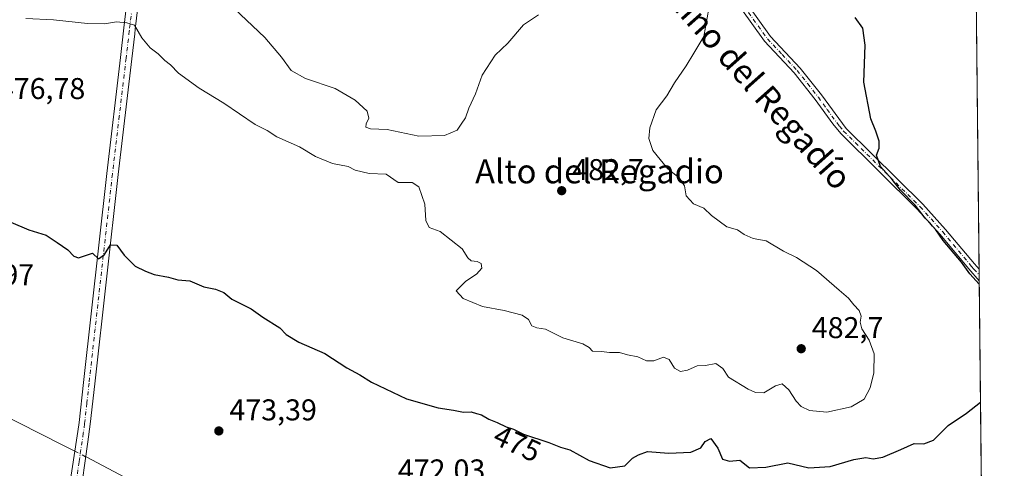
# Model space of a CAD drawing. Units: metres. Extents: x 569973 to 573431, y 4724159 to 4726508.
# Drawn here: x 573083 to 573411, y 4724920 to 4725070 of the extents above; entities that cross this region are included whole.
import ezdxf
from ezdxf.enums import TextEntityAlignment as Align

# ---------------------------------------------------------------- set-up
doc = ezdxf.new("R2010")
doc.units = ezdxf.units.M
doc.header["$MEASUREMENT"] = 0
doc.linetypes.add('DGN Style 4', pattern=[2.6384748266838614, 1.318413404963828, -0.6592067024819142, 0.001648016756204785, -0.6592067024819142])
for name, color, linetype, lineweight in [('Camino Cxs', 7, 'Continuous', 0), ('Camino eje', 30, 'DGN Style 4', 13), ('Comarca CxS', 21, 'Continuous', 0), ('Comunidad Autónoma CxS', 142, 'Continuous', 0), ('Corriente natural lineal', 142, 'Continuous', 13), ('Corriente natural lineal oculto', 9, 'DGN Style 4', 13), ('Cultivos herbáceos CxS', 92, 'Continuous', 0), ('Curva de nivel maestra', 30, 'Continuous', 30), ('Curva de nivel normal', 30, 'Continuous', 0), ('Entidad de ámbito territorial CxS', 92, 'Continuous', 0), ('Municipio CxS', 4, 'Continuous', 0), ('Núcleo urbano CxS', 7, 'Continuous', 0), ('Provincia CxS', 1, 'Continuous', 0), ('Punto de cota en terreno', 7, 'Continuous', 0), ('Rótulo de curva de nivel directora', 7, 'Continuous', 0), ('Rótulo de punto de cota en terreno', 7, 'Continuous', 0), ('Texto cartográfico', 7, 'Continuous', 0)]:
    doc.layers.add(name, color=color, linetype=linetype, lineweight=lineweight)
doc.styles.add('Style-Arial', font='txt')

# ---------------------------------------------------------------- blocks, each defined once
blk = doc.blocks.new('*U11')
at = {"layer": 'Cultivos herbáceos CxS', "color": 92, "linetype": 'Continuous', "lineweight": 0}
blk.add_polyline3d([(573401.5577999996, 4725079.9705, 472.7483000000066), (573405.7608000003, 4724683.599199999, 471.9226999999955)], dxfattribs=at)
blk = doc.blocks.new('5PATER')
at = {"layer": 'Núcleo urbano CxS', "linetype": 'Continuous', "lineweight": 0}
h = blk.add_hatch(color=51, dxfattribs=at)
edge = h.paths.add_edge_path()
edge.add_ellipse((0, 0), major_axis=(-0.1095731443231308, -0.1110710700762829), ratio=0.9994222409660322, start_angle=0, end_angle=360)

msp = doc.modelspace()

# ---------------------------------------------------------------- linework, layer by layer
at = {"layer": 'Camino Cxs', "color": 7, "linetype": 'Continuous', "lineweight": 0, "extrusion": (-0.003484299831861511, 0.3282430338518168, 0.944586878154909), "elevation": 1549394.474629665, "flags": 128}
msp.add_lwpolyline([(-623523.1532204053, -4457004.138206247), (-623523.1532204052, -4457000.02898268)], dxfattribs=at)
at = {"layer": 'Camino Cxs', "color": 7, "linetype": 'Continuous', "lineweight": 0}
for points in [[(573125.9700999996, 4725106.3201, 485.9441999999981), (573121.2100999998, 4725066.7501, 480.2004000000015), (573121.0301000001, 4725065.2401, 480.0414000000019), (573120.0500999996, 4725056.870100001, 479.232600000003), (573115.5000999998, 4725018.2501, 476.4983000000066), (573107.7001, 4724948.4901, 474.4912999999942), (573106.2301000003, 4724935.100099999, 473.4177000000054), (573105.4101, 4724929.1601, 473.5786999999983), (573102.6601, 4724909.3201, 476.0880000000034), (573099.7801000001, 4724881.920100001, 475.6759000000021), (573097.3941000003, 4724865.267700001, 475.6662999999971), (573093.6201, 4724865.8101, 474.803700000004), (573096.0000999998, 4724882.390100001, 474.4842999999965), (573098.8701, 4724909.7301, 474.0250999999989), (573099.5401, 4724915.800100001, 473.9333000000043), (573102.3501000004, 4724934.860099999, 473.4330999999948), (573102.4600999998, 4724935.5801, 473.4279999999999), (573103.9101, 4724948.9101, 473.8659999999945), (573111.7100999998, 4725018.690099999, 476.2701999999991), (573116.2701000003, 4725057.3201, 478.9459000000061), (573117.4301000005, 4725067.200099999, 479.9302000000025), (573118.9001000002, 4725079.4101, 481.380799999999)], [(573125.9700999996, 4725106.3201, 485.9441999999981), (573121.2100999998, 4725066.7501, 480.2004000000015), (573121.0301000001, 4725065.2401, 480.0414000000019), (573120.0500999996, 4725056.870100001, 479.232600000003), (573115.5000999998, 4725018.2501, 476.4983000000066), (573107.7001, 4724948.4901, 474.4912999999942), (573106.2301000003, 4724935.100099999, 473.4177000000054), (573105.4101, 4724929.1601, 473.5786999999983), (573102.6601, 4724909.3201, 476.0880000000034), (573099.7801000001, 4724881.920100001, 475.6759000000021), (573097.3941000003, 4724865.267700001, 475.6662999999971)], [(573093.6201, 4724865.8101, 474.803700000004), (573096.0000999998, 4724882.390100001, 474.4842999999965), (573098.8701, 4724909.7301, 474.0250999999989), (573099.5401, 4724915.800100001, 473.9333000000043), (573102.3501000004, 4724934.860099999, 473.4330999999948), (573102.4600999998, 4724935.5801, 473.4279999999999), (573103.9101, 4724948.9101, 473.8659999999945), (573111.7100999998, 4725018.690099999, 476.2701999999991), (573116.2701000003, 4725057.3201, 478.9459000000061), (573117.4301000005, 4725067.200099999, 479.9302000000025), (573118.9001000002, 4725079.4101, 481.380799999999)], [(573325.0900999998, 4725075.3101, 477.5516000000061), (573332.9501, 4725064.3301, 476.8996999999945), (573342.9200999998, 4725053.7501, 476.1407999999938), (573349.9600999998, 4725044.8201, 476.1153999999952), (573358.2801000001, 4725033.640100001, 475.7115999999951), (573383.7701000003, 4725008.4301, 475.0798000000068), (573391.3701, 4725000.0001, 474.9792000000016), (573401.0000999998, 4724988.4901, 474.7578999999969), (573402.5466, 4724986.724099999, 474.7088999999978), (573402.5877, 4724982.842800001, 476.0577999999951), (573399.0900999998, 4724986.850099999, 475.5216999999975), (573389.4700999996, 4724998.350099999, 475.6266000000033), (573381.9501, 4725006.690099999, 475.6160999999993), (573356.4200999998, 4725031.940099999, 476.4118000000017), (573353.7600999996, 4725035.1601, 476.7142000000022), (573347.9401000004, 4725043.3101, 476.8347000000067), (573340.9001000002, 4725052.2301, 476.700800000006), (573331.0000999998, 4725062.720100001, 477.3325000000041), (573323.0800999999, 4725073.780099999, 478.2866000000067)], [(573402.5877, 4724982.842800001, 476.0577999999951), (573399.0900999998, 4724986.850099999, 475.5216999999975), (573389.4700999996, 4724998.350099999, 475.6266000000033), (573381.9501, 4725006.690099999, 475.6160999999993), (573356.4200999998, 4725031.940099999, 476.4118000000017), (573353.7600999996, 4725035.1601, 476.7142000000022), (573347.9401000004, 4725043.3101, 476.8347000000067), (573340.9001000002, 4725052.2301, 476.700800000006), (573331.0000999998, 4725062.720100001, 477.3325000000041), (573323.0800999999, 4725073.780099999, 478.2866000000067)], [(573325.0900999998, 4725075.3101, 477.5516000000061), (573332.9501, 4725064.3301, 476.8996999999945), (573342.9200999998, 4725053.7501, 476.1407999999938), (573349.9600999998, 4725044.8201, 476.1153999999952), (573358.2801000001, 4725033.640100001, 475.7115999999951), (573383.7701000003, 4725008.4301, 475.0798000000068), (573391.3701, 4725000.0001, 474.9792000000016), (573401.0000999998, 4724988.4901, 474.7578999999969), (573402.5465000002, 4724986.724099999, 474.7088999999978)]]:
    msp.add_polyline3d(points, dxfattribs=at)
at = {"layer": 'Camino eje', "color": 30, "linetype": 'DGN Style 4', "lineweight": 13}
for points in [[(573122.4351000004, 4725092.8651, 483.5017999999982), (573119.2301000003, 4725066.220100001, 479.9817000000039), (573118.1601, 4725057.095100001, 479.0415999999968), (573115.8850999996, 4725037.7851, 477.7366000000038), (573113.6051000003, 4725018.470100001, 476.3653999999952), (573105.8051000005, 4724948.700099999, 474.2115000000049), (573105.0800999999, 4724942.0351, 473.9661999999954), (573104.3174999999, 4724935.1601, 473.4228000000003), (573103.8800999997, 4724932.0101, 473.4259000000021)], [(573324.0850999998, 4725074.545100001, 477.8920000000071), (573331.9751000004, 4725063.5251, 477.1132000000071), (573336.9250999996, 4725058.280099999, 477.164499999999), (573341.8825000003, 4725053.022500001, 476.3712999999989), (573345.4301000005, 4725048.530099999, 476.3782999999967), (573348.9501, 4725044.065099999, 476.445200000002), (573351.8601000002, 4725039.9901, 476.3418999999994), (573356.0201000003, 4725034.4001, 476.1584000000003), (573357.3501000004, 4725032.790100001, 475.9529999999941), (573382.8601000002, 4725007.5601, 475.2608000000037), (573390.4200999998, 4724999.175100001, 475.2777999999962), (573400.0450999998, 4724987.670100001, 475.0948999999965), (573400.8201000001, 4724986.7851, 475.1082000000025), (573402.5672000004, 4724984.7829, 475.3858999999939)], [(573103.8800999997, 4724932.0101, 473.4259000000021), (573102.4751000004, 4724922.4801, 473.6603999999934), (573101.1001000004, 4724912.5601, 475.0663999999961), (573100.7651000004, 4724909.5251, 475.1223000000027), (573097.8901000004, 4724882.155099999, 474.9716000000044), (573096.7001, 4724873.8651, 475.5812000000006), (573095.5071, 4724865.538899999, 475.2614000000031)]]:
    msp.add_polyline3d(points, dxfattribs=at)
at = {"layer": 'Comarca CxS', "color": 21, "linetype": 'Continuous', "lineweight": 0, "flags": 128}
msp.add_lwpolyline([(570333.5974219246, 4724162.351455407), (569996.4500005292, 4724158.859982722), (569993.600766271, 4724440.78175137), (569984.8533864671, 4725306.300089177), (569973.0700005292, 4726472.219982699), (570298.116594536, 4726475.587245815), (572041.8676388571, 4726493.651328588), (573386.4200005551, 4726507.579982698), (573394.7795557174, 4725719.212248021), (573410.950000554, 4724194.219982723), (571926.6358958648, 4724178.848670161), (570820.9912893556, 4724167.398922182)], close=True, dxfattribs=at)
at = {"layer": 'Comunidad Autónoma CxS', "color": 142, "linetype": 'Continuous', "lineweight": 0, "flags": 128}
msp.add_lwpolyline([(570333.5974219246, 4724162.351455407), (569996.4500005292, 4724158.859982722), (569993.600766271, 4724440.78175137), (569984.8533864671, 4725306.300089177), (569973.0700005292, 4726472.219982699), (570298.116594536, 4726475.587245815), (572041.8676388571, 4726493.651328588), (573386.4200005551, 4726507.579982698), (573394.7795557174, 4725719.212248021), (573410.950000554, 4724194.219982723), (571926.6358958648, 4724178.848670161), (570820.9912893556, 4724167.398922182)], close=True, dxfattribs=at)
at = {"layer": 'Corriente natural lineal', "color": 142, "linetype": 'Continuous', "lineweight": 13, "extrusion": (-0.04621091804661168, 0.02344098274738165, 0.9986566333736167), "elevation": 84745.92081262436, "flags": 128}
msp.add_lwpolyline([(-4473056.464448718, -1624183.044580848), (-4473056.464448717, -1624178.27388099)], dxfattribs=at)
at = {"layer": 'Corriente natural lineal', "color": 142, "linetype": 'Continuous', "lineweight": 13}
for points in [[(572878.0100999996, 4725077.960100001, 476.2599999999948), (572889.3101000004, 4725068.6801, 476.4763999999996), (572941.9801000003, 4725032.9801, 475.196100000001), (572956.2801000001, 4725022.0701, 475.3606), (572979.7801000001, 4725003.5001, 475.1122000000032), (573001.9301000005, 4724986.9001, 474.540599999993), (573020.6700999998, 4724972.340100001, 474.219299999997), (573028.7100999998, 4724966.390100001, 473.9141999999993), (573036.9901000002, 4724960.790100001, 473.9232000000048), (573067.8800999997, 4724942.860099999, 472.8800999999949), (573096.8000999996, 4724928.190099999, 472.9251999999979)], [(573104.7187000001, 4724924.171599999, 473.1533000000054), (573104.8201000001, 4724924.120100001, 473.1465000000026), (573121.4301000005, 4724915.4301, 472.2312999999995), (573146.6801000005, 4724901.2501, 471.8282000000036), (573164.8300999999, 4724892.0001, 471.5944000000018), (573182.0601000004, 4724882.6801, 470.7051999999967), (573191.0601000004, 4724878.3301, 470.5815000000002), (573200.5900999998, 4724874.9001, 470.5043000000006), (573247.6001000004, 4724861.2601, 469.6202000000048), (573273.1401000004, 4724854.130100001, 469.1282000000065), (573286.2200999996, 4724850.0701, 469.0540000000037), (573300.3601000002, 4724845.090100001, 469.0920000000042), (573314.2100999998, 4724839.700099999, 468.726800000004), (573339.9301000005, 4724828.520099999, 467.9284000000043), (573347.9401000004, 4724825.710100001, 467.9281000000047), (573360.4801000003, 4724821.9801, 467.4441999999981), (573364.1501000002, 4724820.3301, 467.472299999994), (573370.6101000002, 4724815.530099999, 467.4763999999996), (573383.4301000005, 4724808.1601, 467.2694999999949), (573390.3400999998, 4724806.610099999, 467.335500000001), (573396.3701, 4724806.5701, 467.2406000000047), (573401.0800999999, 4724804.850099999, 467.1046999999963), (573404.5000999998, 4724802.2501, 466.7958000000072), (573404.5027000001, 4724802.2481, 466.7961000000069)]]:
    msp.add_polyline3d(points, dxfattribs=at)
at = {"layer": 'Corriente natural lineal oculto', "color": 9, "linetype": 'DGN Style 4', "lineweight": 13, "extrusion": (0.004138011366279552, -0.002100973589929516, 0.9999892313279715), "elevation": -7082.278854134849, "flags": 128}
msp.add_lwpolyline([(573094.1843160515, 4724921.583245296), (573097.8540636695, 4724919.720041183)], dxfattribs=at)
at = {"layer": 'Cultivos herbáceos CxS', "color": 92, "linetype": 'Continuous', "lineweight": 0, "extrusion": (-0.0001879317291873555, 0.01772244861031415, 0.9998429274125611), "elevation": 84104.9006547362, "flags": 128}
msp.add_lwpolyline([(-623472.0215704063, -4717984.665257346), (-623472.0215704063, -4717891.398965217)], dxfattribs=at)
at = {"layer": 'Cultivos herbáceos CxS', "color": 92, "linetype": 'Continuous', "lineweight": 0, "extrusion": (-0.0007246741902434911, 0.06829174654929966, 0.9976651302920054), "elevation": 322735.3594196772, "flags": 128}
msp.add_lwpolyline([(-623506.3854392191, -4707586.634733553), (-623506.3854392191, -4707584.688780712)], dxfattribs=at)
at = {"layer": 'Cultivos herbáceos CxS', "color": 92, "linetype": 'Continuous', "lineweight": 0, "extrusion": (-0.0007161722131022364, 0.0677743472549173, 0.9977004184380855), "elevation": 320295.5474280402, "flags": 128}
msp.add_lwpolyline([(-623296.7309857862, -4707779.080881559), (-623296.7309857862, -4707777.136301531)], dxfattribs=at)
at = {"layer": 'Cultivos herbáceos CxS', "color": 92, "linetype": 'Continuous', "lineweight": 0, "extrusion": (0.0004616015220967445, -0.0435314821927717, 0.9990519490908044), "elevation": -204946.6069827764, "flags": 128}
msp.add_lwpolyline([(623470.5692434151, 4714184.442214451), (623470.569243415, 4714003.665976468)], dxfattribs=at)
at = {"layer": 'Curva de nivel maestra', "color": 30, "linetype": 'Continuous', "lineweight": 30, "elevation": 475, "flags": 128}
for points in [[(573402.5992999999, 4724981.748299999), (573399.5, 4724985.190099999), (573396.6699999999, 4724989.0601), (573390.5700000003, 4724996.3101), (573388.1600000003, 4724999.9001), (573387, 4725001.0701), (573386.1299999999, 4725002.2401), (573384.5300000003, 4725003.7601), (573381.2599999999, 4725008.030099999), (573376.3600000005, 4725013.100099999), (573373.5800000001, 4725016.6501), (573369.6900000004, 4725020.950099999), (573368.3200000003, 4725024.7501), (573369.1799999997, 4725027.0801), (573369.1900000004, 4725029.4101), (573368.0700000003, 4725032.700099999), (573366.4000000004, 4725036.9101), (573364.1399999997, 4725049.040100001), (573364.5800000001, 4725061.4101), (573363.7699999996, 4725067.0801), (573361.2000000002, 4725070.620100001)], [(573079.7100000001, 4725002.4001), (573085.7599999999, 4724999.840100001), (573091.5300000003, 4724998.040100001), (573095.2100000001, 4724995.6801), (573098.7000000002, 4724993.220100001), (573100.6900000004, 4724991.100099999), (573102.3200000003, 4724990.4801), (573106.9199999999, 4724992.0801), (573109, 4724990.130100001), (573111, 4724991.6801), (573113, 4724994.8201), (573115.0599999996, 4724994.720100001), (573117.5700000003, 4724991.360099999), (573121.1299999999, 4724987.710100001), (573124.6500000004, 4724986.0801), (573127.5099999999, 4724984.940099999), (573132.2999999998, 4724984.0601), (573135.3899999997, 4724983.190099999), (573139.4500000002, 4724982.8301), (573144.0999999996, 4724980.840100001), (573147.9400000004, 4724980.020099999), (573150.7100000001, 4724978.9301), (573153.4500000002, 4724976.780099999), (573159.8200000003, 4724973.530099999), (573163.7800000003, 4724970.710100001), (573169.3700000001, 4724967.1501), (573171.5300000003, 4724964.940099999), (573175.7000000002, 4724962.440099999), (573184.4299999997, 4724958.5801), (573191.7800000003, 4724953.860099999), (573196.0599999996, 4724951.550100001), (573200.0199999996, 4724949.090100001), (573211.6200000001, 4724943.530099999), (573222.2100000001, 4724940.450099999), (573227.29, 4724939.700099999), (573230.6799999997, 4724939.0801), (573233.1799999997, 4724939.140100001), (573234.9800000004, 4724938.600099999), (573236.6799999997, 4724938.200099999), (573239.0499999998, 4724936.710100001), (573241.8399999999, 4724935.620100001), (573244.8799999999, 4724934.210100001), (573247.3399999999, 4724933.380100001), (573250.6900000004, 4724931.7401), (573259.0700000003, 4724928.960100001), (573262.9500000002, 4724927.350099999), (573266.0999999996, 4724926.5101), (573272.5599999996, 4724922.960100001), (573279.5199999996, 4724920.530099999), (573284.4900000002, 4724921.1801), (573287.0099999999, 4724923.670100001), (573289.0099999999, 4724924.8201), (573292.0099999999, 4724925.9001), (573299.0800000001, 4724925.380100001), (573306.4600000001, 4724925.700099999), (573309.7400000002, 4724927.190099999), (573311.1799999997, 4724929.2601), (573313.1299999999, 4724930.2601), (573315.4600000001, 4724927.0701), (573316.9500000002, 4724923.420100001), (573319.2999999998, 4724922.6601), (573322.7599999999, 4724923.090100001), (573325.9900000002, 4724920.4801), (573331.4199999999, 4724920.7601), (573338.8200000003, 4724922.120100001), (573345.8099999996, 4724920.540100001), (573352.8399999999, 4724920.9101), (573360.7300000004, 4724923.3101), (573364.8300000001, 4724923.920100001), (573367.2400000002, 4724923.4801), (573370.4400000004, 4724924.100099999), (573376.4400000004, 4724926.550100001), (573380.8700000001, 4724928.590100001), (573384.1100000005, 4724928.470100001), (573387.3499999996, 4724929.690099999), (573392.2800000003, 4724934.620100001), (573398.3300000001, 4724938.690099999), (573403.0164000001, 4724942.419700001)]]:
    msp.add_lwpolyline(points, dxfattribs=at)
at = {"layer": 'Curva de nivel normal', "color": 30, "linetype": 'Continuous', "lineweight": 0, "flags": 128}
for points, elevation in [([(573312.4299999997, 4725073.670100001), (573310.7599999999, 4725064.3201), (573307.4600000001, 4725058.710100001), (573304.8899999997, 4725054.550100001), (573301.0099999999, 4725048.9101), (573298.4699999997, 4725044.5001), (573294.8600000005, 4725039.920100001), (573292.7800000003, 4725033.860099999), (573292.4100000003, 4725030.2501), (573293.8099999996, 4725026.3301), (573298.6699999999, 4725020.2601), (573302.6600000003, 4725017.110099999), (573304.3399999999, 4725014.520099999), (573304.8399999999, 4725011.200099999), (573307.2800000003, 4725008.5001), (573310.7699999996, 4725007.120100001), (573313.3300000001, 4725004.590100001), (573318.4500000002, 4725000.8101), (573322, 4724999.860099999), (573324.2599999999, 4724998.2601), (573327.1900000004, 4724996.950099999), (573331.5, 4724996.1601), (573337.2999999998, 4724992.720100001), (573341.6699999999, 4724990.6601), (573348.3700000001, 4724986.340100001), (573355.8799999999, 4724979.720100001), (573359.0599999996, 4724977.030099999), (573360.7800000003, 4724974.860099999), (573362.5899999999, 4724972.920100001), (573363.2100000001, 4724971.0601), (573362.8799999999, 4724969.090100001), (573363.5, 4724966.790100001), (573365.8600000005, 4724963.090100001), (573367.5300000003, 4724958.520099999), (573367.4900000002, 4724952.190099999), (573366.2800000003, 4724947.190099999), (573364.2100000001, 4724943.360099999), (573359.9199999999, 4724940.780099999), (573351.7599999999, 4724939.030099999), (573346, 4724939.640100001), (573343.2400000002, 4724940.9801), (573341.5999999996, 4724942.670100001), (573339.1299999999, 4724946.530099999), (573336.8499999996, 4724948.460100001), (573334.6399999997, 4724947.850099999), (573330.7999999998, 4724945.530099999), (573328.0499999998, 4724945.620100001), (573325.5, 4724946.7401), (573319.0099999999, 4724950.690099999), (573317.0599999996, 4724953.6501), (573314.7400000002, 4724955.3301), (573311.3099999996, 4724954.640100001), (573308.54, 4724954.540100001), (573305.3099999996, 4724953.0601), (573303.0099999999, 4724952.5701), (573301.0300000003, 4724953.7501), (573299.2199999997, 4724956.6501), (573297.3399999999, 4724957.4101), (573294.1399999997, 4724956.210100001), (573291.6100000005, 4724956.130100001), (573288.79, 4724957.4801), (573285.3399999999, 4724958.130100001), (573282.6799999997, 4724959.0001), (573279.3399999999, 4724958.920100001), (573276.6799999997, 4724959.270099999), (573273.6100000005, 4724959.350099999), (573272.5099999999, 4724960.5601), (573270.4100000003, 4724961.8201), (573263.7800000003, 4724963.850099999), (573257.9600000001, 4724966.700099999), (573255.0800000001, 4724967.140100001), (573253.4800000004, 4724967.880100001), (573252.2699999996, 4724970.0001), (573250.2100000001, 4724971.4101), (573244.1900000004, 4724972.9101), (573237.0199999996, 4724974.280099999), (573230.5800000001, 4724976.920100001), (573228.2400000002, 4724979.550100001), (573231.3799999999, 4724982.780099999), (573234.9400000004, 4724985.0801), (573236.7800000003, 4724987.030099999), (573236.5700000003, 4724988.620100001), (573235.1900000004, 4724989.300100001), (573233.2400000002, 4724989.4801), (573232.0499999998, 4724990.5601), (573230.2400000002, 4724993.5001), (573222.9100000003, 4724999.270099999), (573219.2000000002, 4725000.600099999), (573218.0599999996, 4725002.950099999), (573217.75, 4725008.450099999), (573215.79, 4725014.200099999), (573213.5499999998, 4725015.620100001), (573208.8799999999, 4725015.610099999), (573204.8600000005, 4725018.4301), (573199.2199999997, 4725018.620100001), (573194.5599999996, 4725019.800100001), (573192.1500000004, 4725020.9901), (573187.0099999999, 4725022.0101), (573181.3399999999, 4725024.3201), (573176.0199999996, 4725027.530099999), (573168.4000000004, 4725030.880100001), (573165.1399999997, 4725032.920100001), (573161.1600000003, 4725034.9301), (573150.7999999998, 4725042.0601), (573142.5099999999, 4725047.130100001), (573135.6399999997, 4725052.0601), (573132.9900000002, 4725054.880100001), (573131.0199999996, 4725056.300100001), (573128.8700000001, 4725058.5701), (573126.2100000001, 4725060.5701), (573123.4199999999, 4725063.840100001), (573120.9900000002, 4725068.0701), (573118.4000000004, 4725068.9001), (573114.9299999997, 4725069.2401), (573111, 4725068.520099999), (573105.3300000001, 4725068.620100001), (573093.9199999999, 4725069.9101), (573084.7100000001, 4725070.300100001)], 480), ([(573154.2400000002, 4725073.6601), (573164.4600000001, 4725063.9801), (573169.9699999997, 4725057.380100001), (573173.1500000004, 4725053.030099999), (573177.9699999997, 4725050.3101), (573187.8700000001, 4725047.0101), (573194.5300000003, 4725043.090100001), (573198.4800000004, 4725039.4101), (573199.0599999996, 4725037.0801), (573198.1500000004, 4725035.2301), (573198.1100000005, 4725034.050100001), (573199.6500000004, 4725033.4801), (573205.1900000004, 4725033.280099999), (573215.7199999997, 4725031.130100001), (573224.2599999999, 4725031.300100001), (573228.54, 4725033.0801), (573229.8899999997, 4725035.0801), (573231.2599999999, 4725037.2401), (573232.4000000004, 4725040.390100001), (573234.6799999997, 4725045.2401), (573236.8200000003, 4725051.4101), (573241.2300000004, 4725058.0801), (573245.4400000004, 4725062.090100001), (573250.6799999997, 4725068.190099999), (573255.6799999997, 4725071.5801)], 485)]:
    msp.add_lwpolyline(points, dxfattribs=dict(at, elevation=elevation))
at = {"layer": 'Entidad de ámbito territorial CxS', "color": 92, "linetype": 'Continuous', "lineweight": 0, "flags": 128}
msp.add_lwpolyline([(573394.7795557174, 4725719.212248021), (573410.950000554, 4724194.219982723), (571926.6358958648, 4724178.848670161)], dxfattribs=at)
at = {"layer": 'Municipio CxS', "color": 4, "linetype": 'Continuous', "lineweight": 0, "flags": 128}
msp.add_lwpolyline([(570298.116594536, 4726475.587245815), (572041.8676388571, 4726493.651328588), (573386.4200005551, 4726507.579982698), (573394.7795557174, 4725719.212248021), (573410.950000554, 4724194.219982723), (571926.6358958648, 4724178.848670161), (570820.9912893556, 4724167.398922182)], dxfattribs=at)
at = {"layer": 'Provincia CxS', "color": 1, "linetype": 'Continuous', "lineweight": 0, "flags": 128}
msp.add_lwpolyline([(570333.5974219246, 4724162.351455407), (569996.4500005292, 4724158.859982722), (569993.600766271, 4724440.78175137), (569984.8533864671, 4725306.300089177), (569973.0700005292, 4726472.219982699), (570298.116594536, 4726475.587245815), (572041.8676388571, 4726493.651328588), (573386.4200005551, 4726507.579982698), (573394.7795557174, 4725719.212248021), (573410.950000554, 4724194.219982723), (571926.6358958648, 4724178.848670161), (570820.9912893556, 4724167.398922182)], close=True, dxfattribs=at)

# ---------------------------------------------------------------- block references
at = {"layer": 'Cultivos herbáceos CxS', "color": 92, "linetype": 'Continuous', "lineweight": 0}
msp.add_blockref('*U11', (0, 0), dxfattribs=at)
at = {"layer": 'Punto de cota en terreno', "color": 7, "linetype": 'Continuous', "lineweight": 0, "xscale": 10, "yscale": 10, "zscale": 10}
for p in [(573263.3799999999, 4725012.9, 482.6999999999971), (573343.2400000002, 4724960.210000001, 482.6999999999971), (573149.0800000001, 4724932.789999999, 473.3899999999995)]:
    msp.add_blockref('5PATER', p, dxfattribs=at)

# ---------------------------------------------------------------- texts
at = {"layer": 'Rótulo de curva de nivel directora', "color": 7, "linetype": 'Continuous', "lineweight": 0, "style": 'Style-Arial'}
msp.add_text('475', height=7.000000000000002, rotation=335.1175738599824, dxfattribs=at).set_placement((573248.578397014, 4724928.608209799), align=Align.MIDDLE_CENTER)
at = {"layer": 'Rótulo de punto de cota en terreno', "color": 7, "linetype": 'Continuous', "lineweight": 0, "style": 'Style-Arial'}
for s, p in [('476,78', (573075.3978000004, 4725043.457800001)), ('482,7', (573266.9078000002, 4725016.427800001)), ('473,97', (573058.3578000005, 4724981.377800001)), ('482,7', (573346.7677999996, 4724963.7378)), ('473,39', (573152.6078000005, 4724936.3178)), ('472,03', (573208.7577999998, 4724916.287799999))]:
    msp.add_text(s, height=7.000000000000002, dxfattribs=at).set_placement(p)
at = {"layer": 'Texto cartográfico', "color": 7, "linetype": 'Continuous', "lineweight": 0, "style": 'Style-Arial'}
msp.add_text('Camino del Regadío', height=8, rotation=311.6801673069518, dxfattribs=at).set_placement((573323.8908151906, 4725053.182433043), align=Align.MIDDLE_CENTER)
msp.add_text('Alto del Regadio', height=8, dxfattribs=at).set_placement((573275.9780012195, 4725019.360149999), align=Align.MIDDLE_CENTER)

doc.saveas('drawing.dxf')
